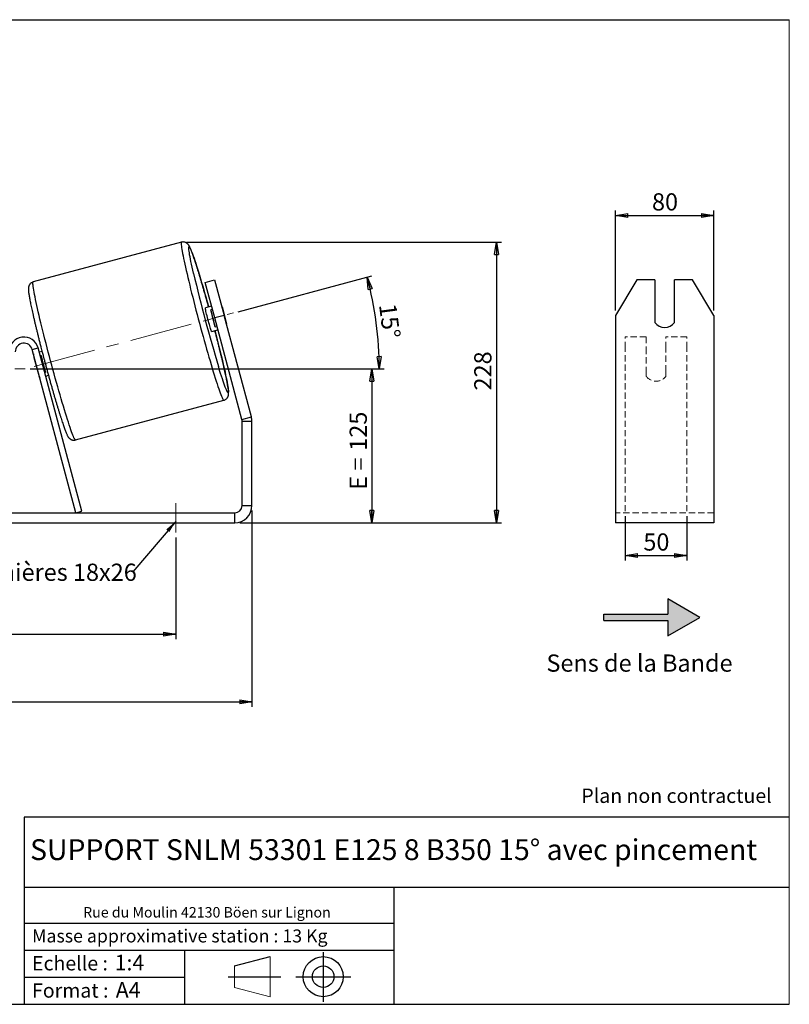
# Model space of a CAD drawing. Units: millimetres. Extents: x -1 to 292, y 3 to 205.
# Drawn here: x 135 to 292, y 5 to 205 of the extents above; entities that cross this region are included whole.
import ezdxf

# ---------------------------------------------------------------- set-up
doc = ezdxf.new("R2010")
doc.units = ezdxf.units.MM
doc.header["$PDSIZE"] = -1
doc.linetypes.add('CENTERX2', pattern=[20.32, 12.7, -2.54, 2.54, -2.54])
doc.linetypes.add('HIDDEN', pattern=[1.905, 1.27, -0.635])
doc.layers.add('SLD-0', color=7, linetype='Continuous')
doc.styles.add('SLDTEXTSTYLE0', font='TXT', dxfattribs={"width": 0.75})
doc.styles.add('SLDTEXTSTYLE2', font='TXT', dxfattribs={"width": 0.666667})
doc.dimstyles.new('SLDDIMSTYLE0', dxfattribs={"dimtxt": 3.501, "dimasz": 2.5, "dimexe": 0, "dimexo": 0.0625, "dimgap": 0.87525, "dimtad": 1, "dimdec": 0, "dimlfac": 4, "dimrnd": 1e-09, "dimzin": 12, "dimdsep": 46, "dimtxsty": 'SLDTEXTSTYLE0', "dimblk1": 'CLOSED', "dimblk2": 'CLOSED', "dimsah": 1, "dimcen": 0.09, "dimadec": 0, "dimazin": 3, "dimtfac": 1, "dimtofl": 0, "dimtmove": 0, "dimatfit": 3, "dimldrblk": 'CLOSED', "dimfxl": 0, "dimfrac": 2, "dimtolj": 1, "dimtzin": 12, "dimarcsym": 0})
doc.dimstyles.new('SLDDIMSTYLE2', dxfattribs={"dimtxt": 3.501, "dimasz": 2.5, "dimexe": 0, "dimexo": 0.0625, "dimgap": 0.87525, "dimtad": 1, "dimdec": 4, "dimlfac": 4, "dimzin": 12, "dimdsep": 46, "dimtxsty": 'SLDTEXTSTYLE0', "dimblk1": 'CLOSED', "dimblk2": 'CLOSED', "dimsah": 1, "dimcen": 0.09, "dimadec": 0, "dimazin": 3, "dimtfac": 1, "dimtofl": 0, "dimtmove": 0, "dimatfit": 3, "dimldrblk": 'CLOSED', "dimfxl": 0, "dimfrac": 2, "dimtolj": 1, "dimtzin": 12, "dimarcsym": 0})
doc.dimstyles.new('SLDDIMSTYLE3', dxfattribs={"dimtxt": 0.18, "dimasz": 2.5, "dimexe": 0, "dimexo": 0.0625, "dimgap": 0, "dimtad": 0, "dimtih": 1, "dimtoh": 1, "dimdec": 0, "dimrnd": 1e-09, "dimzin": 0, "dimdsep": 46, "dimtxsty": 'Standard', "dimsah": 1, "dimcen": 0.09, "dimadec": 0, "dimazin": 0, "dimtfac": 2.5, "dimtdec": 0, "dimtofl": 0, "dimtmove": 0, "dimatfit": 3, "dimfxl": 0, "dimfrac": 2, "dimtolj": 1, "dimtzin": 0, "dimarcsym": 0})

# ---------------------------------------------------------------- blocks, each defined once
blk = doc.blocks.new('Bloc1')
at = {"color": 7, "linetype": 'Continuous', "lineweight": 0}
blk.add_point((27.17, 41.63), dxfattribs=at)
at = {"layer": 'SLD-0'}
for p, q in [((27.17, 46.64), (27.17, 36.52)), ((9.1, 43.82), (16.35, 45.7)), ((7.87, 41.63), (18.56, 41.63)), ((21.6, 41.63), (32.77, 41.63))]:
    blk.add_line(p, q, dxfattribs=at)
at = {"layer": 'SLD-0', "color": 7, "linetype": 'Continuous', "lineweight": 18}
for p, q in [((16.35, 45.7), (16.35, 37.56)), ((9.1, 39.44), (9.1, 43.82)), ((9.1, 39.44), (16.35, 37.56))]:
    blk.add_line(p, q, dxfattribs=at)
at = {"layer": 'SLD-0'}
for radius in [4.07, 2.19]:
    blk.add_circle((27.17, 41.63), radius, dxfattribs=at)
blk = doc.blocks.new('SW_NOTE_0')
at = {"color": 0, "linetype": 'Continuous', "lineweight": 0, "insert": (28.37, -0.09), "char_height": 2.1167, "attachment_point": 2, "style": 'SLDTEXTSTYLE0'}
blk.add_mtext('Rue du Moulin 42130 Böen sur Lignon', dxfattribs=at)
blk = doc.blocks.new('_Closed')
at = {"color": 0, "linetype": 'ByBlock', "lineweight": -2}
for p, q in [((-1, 0.166667), (0, 0)), ((-1, 0.166667), (-1, -0.166667)), ((0, 0), (-1, -0.166667)), ((0, 0), (-1, 0))]:
    blk.add_line(p, q, dxfattribs=at)
blk = doc.blocks.new('_D_2')
at = {"layer": 'SLD-0', "color": 7}
for p, q in [((169.4, 159.77), (233.44, 159.77)), ((232.44, 159.77), (232.44, 102.75)), ((180.23, 102.75), (233.44, 102.75))]:
    blk.add_line(p, q, dxfattribs=at)
at = {"layer": 'SLD-0', "color": 7, "xscale": 2.5, "yscale": 2.5}
for p, rotation in [((232.44, 159.77), 90.0000000000004), ((232.44, 102.75), 270.0000000000004)]:
    blk.add_blockref('_Closed', p, dxfattribs=dict(at, rotation=rotation))
at = {"layer": 'SLD-0', "color": 7, "insert": (227.93, 129.63), "char_height": 3.501, "attachment_point": 1, "rotation": 90, "style": 'SLDTEXTSTYLE0'}
blk.add_mtext('228', dxfattribs=at)
blk = doc.blocks.new('_D_3')
at = {"layer": 'SLD-0', "color": 7}
for p, q in [((47.73, 105.25), (47.73, 65.36)), ((182.73, 105.25), (182.73, 65.36)), ((47.73, 66.36), (182.73, 66.36))]:
    blk.add_line(p, q, dxfattribs=at)
at = {"layer": 'SLD-0', "color": 7, "xscale": 2.5, "yscale": 2.5, "rotation": 180.0000000000004}
blk.add_blockref('_Closed', (47.73, 66.36, 0.97), dxfattribs=at)
at = {"layer": 'SLD-0', "color": 7, "xscale": 2.5, "yscale": 2.5}
blk.add_blockref('_Closed', (182.73, 66.36, 0.97), dxfattribs=at)
at = {"layer": 'SLD-0', "color": 7, "char_height": 3.501, "attachment_point": 1}
for s, insert, style in [('G =', (106.61, 70.88), 'SLDTEXTSTYLE2'), ('540', (116.09, 70.88), 'SLDTEXTSTYLE0')]:
    blk.add_mtext(s, dxfattribs=dict(at, insert=insert, style=style))
blk = doc.blocks.new('_D_5')
at = {"layer": 'SLD-0', "color": 7}
for p, q in [((63.23, 99.75), (63.23, 79.09)), ((167.23, 99.75), (167.23, 79.09)), ((63.23, 80.09), (167.23, 80.09))]:
    blk.add_line(p, q, dxfattribs=at)
at = {"layer": 'SLD-0', "color": 7, "xscale": 2.5, "yscale": 2.5, "rotation": 180.0000000000002}
blk.add_blockref('_Closed', (63.23, 80.09, 0.97), dxfattribs=at)
at = {"layer": 'SLD-0', "color": 7, "xscale": 2.5, "yscale": 2.5}
blk.add_blockref('_Closed', (167.23, 80.09, 0.97), dxfattribs=at)
at = {"layer": 'SLD-0', "color": 7, "char_height": 3.501, "attachment_point": 1}
for s, insert, style in [('K =', (107.26, 84.6), 'SLDTEXTSTYLE2'), ('416', (115.44, 84.6), 'SLDTEXTSTYLE0')]:
    blk.add_mtext(s, dxfattribs=dict(at, insert=insert, style=style))
blk = doc.blocks.new('_D_7')
at = {"layer": 'SLD-0', "color": 7}
for p, q in [((137.6, 134), (208.1, 134)), ((207.1, 134), (207.1, 102.75)), ((180.23, 102.75), (208.1, 102.75))]:
    blk.add_line(p, q, dxfattribs=at)
at = {"layer": 'SLD-0', "color": 7, "xscale": 2.5, "yscale": 2.5}
for p, rotation in [((207.1, 134, 0.97), 90.0000000000004), ((207.1, 102.75, 0.97), 270.0000000000004)]:
    blk.add_blockref('_Closed', p, dxfattribs=dict(at, rotation=rotation))
at = {"layer": 'SLD-0', "color": 7, "char_height": 3.501, "attachment_point": 1, "rotation": 90}
for s, insert, style in [('125', (202.59, 117.38), 'SLDTEXTSTYLE0'), ('E =', (202.59, 109.46), 'SLDTEXTSTYLE2')]:
    blk.add_mtext(s, dxfattribs=dict(at, insert=insert, style=style))
blk = doc.blocks.new('_D_8')
at = {"layer": 'SLD-0', "color": 7}
for p, q in [((179.94, 145.65), (207.13, 152.94)), ((137.6, 134), (209.62, 134))]:
    blk.add_line(p, q, dxfattribs=at)
blk.add_arc((136.47, 134), 72.15, 0, 15, dxfattribs=at)
at = {"layer": 'SLD-0', "color": 7, "xscale": 2.5, "yscale": 2.5}
for p, rotation in [((206.16, 152.68, 0.97), 104.0077851088572), ((208.62, 134, 0.97), 270.9922148911434)]:
    blk.add_blockref('_Closed', p, dxfattribs=dict(at, rotation=rotation))
at = {"layer": 'SLD-0', "color": 7, "insert": (212.02, 147.5), "char_height": 3.501, "attachment_point": 1, "rotation": 277.5, "style": 'SLDTEXTSTYLE0'}
blk.add_mtext('15°', dxfattribs=at)
blk = doc.blocks.new('SW_NOTE_0_1')
at = {"layer": 'SLD-0', "color": 0, "insert": (-33.88, 1.67), "char_height": 3.5, "attachment_point": 1, "style": 'SLDTEXTSTYLE0'}
blk.add_mtext('Lumières 18x26', dxfattribs=at)
blk = doc.blocks.new('_D_12')
at = {"layer": 'SLD-0', "color": 7}
for p, q in [((258.65, 104.08), (258.65, 95.07)), ((271.15, 104.08), (271.15, 95.07)), ((258.65, 96.07), (271.15, 96.07))]:
    blk.add_line(p, q, dxfattribs=at)
at = {"layer": 'SLD-0', "color": 7, "xscale": 2.5, "yscale": 2.5, "rotation": 180.0000000000005}
blk.add_blockref('_Closed', (258.65, 96.07), dxfattribs=at)
at = {"layer": 'SLD-0', "color": 7, "xscale": 2.5, "yscale": 2.5}
blk.add_blockref('_Closed', (271.15, 96.07), dxfattribs=at)
at = {"layer": 'SLD-0', "color": 7, "insert": (262.32, 100.59), "char_height": 3.501, "attachment_point": 1, "style": 'SLDTEXTSTYLE0'}
blk.add_mtext('50', dxfattribs=at)
blk = doc.blocks.new('_D_13')
at = {"layer": 'SLD-0', "color": 7}
for p, q in [((256.65, 145.89), (256.65, 166.2)), ((276.65, 145.89), (276.65, 166.2)), ((256.65, 165.2), (276.65, 165.2))]:
    blk.add_line(p, q, dxfattribs=at)
at = {"layer": 'SLD-0', "color": 7, "xscale": 2.5, "yscale": 2.5, "rotation": 180.0000000000004}
blk.add_blockref('_Closed', (256.65, 165.2), dxfattribs=at)
at = {"layer": 'SLD-0', "color": 7, "xscale": 2.5, "yscale": 2.5}
blk.add_blockref('_Closed', (276.65, 165.2), dxfattribs=at)
at = {"layer": 'SLD-0', "color": 7, "insert": (264.07, 169.72), "char_height": 3.501, "attachment_point": 1, "style": 'SLDTEXTSTYLE0'}
blk.add_mtext('80', dxfattribs=at)

msp = doc.modelspace()

# ---------------------------------------------------------------- hatches: boundary and pattern name
at = {"linetype": 'Continuous'}
msp.add_hatch(color=7, dxfattribs=at).paths.add_polyline_path([(267.295368, 79.766496), (273.790559, 83.516496), (267.295368, 87.266496), (267.295368, 84.141496), (254.288962, 84.141496), (254.288962, 82.891496), (267.295368, 82.891496)], flags=0)

# ---------------------------------------------------------------- linework, layer by layer
at = {"color": 7, "linetype": 'Continuous', "lineweight": 18}
for p, q in [((292, 205), (5, 205)), ((292, 4.867368), (292, 205))]:
    msp.add_line(p, q, dxfattribs=at)
at = {"color": 7, "linetype": 'Continuous', "lineweight": 25}
for p, q in [((168.398986, 159.771292), (138.243384, 151.691123)), ((173.208654, 151.613144), (175.140506, 152.130782)), ((175.140506, 152.130782), (177.081649, 144.886339)), ((260.982031, 152.130782), (256.651904, 144.886339)), ((264.651904, 152.130782), (260.982031, 152.130782)), ((264.651904, 152.130782), (264.651904, 143.43745)), ((268.651904, 143.43745), (268.651904, 152.130782)), ((272.321777, 152.130782), (268.651904, 152.130782)), ((276.651904, 144.886339), (272.321777, 152.130782)), ((175.149797, 144.3687), (173.208654, 151.613144)), ((174.50275, 146.783515), (173.261029, 146.450797)), ((176.656991, 146.620889), (177.58116, 143.171844)), ((174.687713, 146.093223), (174.336155, 145.999023)), ((175.260324, 142.549978), (174.336155, 145.999023)), ((177.081649, 144.886339), (175.149797, 144.3687)), ((180.678397, 123.735684), (175.149797, 144.3687)), ((182.610249, 124.253322), (177.081649, 144.886339)), ((256.651904, 144.886339), (256.651904, 124.253322)), ((276.651904, 144.886339), (276.651904, 124.253322)), ((175.260324, 142.549978), (175.611882, 142.644178)), ((174.555124, 141.621168), (175.796845, 141.953886)), ((138.044879, 137.957268), (139.252286, 138.280791)), ((148.148985, 105.077858), (139.252286, 138.280791)), ((146.941578, 104.754334), (138.044879, 137.957268)), ((138.390678, 136.367462), (138.465494, 136.387509)), ((138.390678, 136.367462), (139.314847, 132.918417)), ((140.043255, 137.550121), (139.487938, 137.401325)), ((139.672902, 136.711033), (139.838147, 136.75531)), ((139.389663, 132.938464), (139.314847, 132.918417)), ((140.762316, 133.306265), (140.597071, 133.261988)), ((140.782034, 132.571695), (141.337293, 132.720477)), ((146.849118, 119.57409), (177.004719, 127.654259)), ((180.678397, 123.735684), (182.610249, 124.253322)), ((256.651904, 124.253322), (256.651904, 123.347456)), ((276.651904, 124.253322), (276.651904, 123.347456)), ((182.729509, 123.347456), (180.729509, 123.347456)), ((180.729509, 106.254334), (180.729509, 123.347456)), ((182.729509, 106.254334), (182.729509, 123.347456)), ((256.651904, 123.347456), (256.651904, 106.254334)), ((276.651904, 123.347456), (276.651904, 106.254334)), ((180.729509, 106.254334), (182.729509, 106.254334)), ((256.651904, 106.254334), (256.651904, 102.754334)), ((276.651904, 106.254334), (276.651904, 102.754334)), ((51.229509, 104.754334), (179.229509, 104.754334)), ((146.941578, 104.754334), (148.148985, 105.077858)), ((179.229509, 102.754334), (179.229509, 104.754334)), ((51.229509, 102.754334), (179.229509, 102.754334)), ((276.651904, 102.754334), (256.651904, 102.754334))]:
    msp.add_line(p, q, dxfattribs=at)
at = {"color": 7, "linetype": 'HIDDEN', "lineweight": 18}
for p, q in [((258.651904, 138.280791), (258.651904, 140.504334)), ((262.901904, 140.504334), (258.651904, 140.504334)), ((262.901904, 140.504334), (262.901904, 138.280791)), ((266.901904, 138.280791), (266.901904, 140.504334)), ((271.151904, 140.504334), (266.901904, 140.504334)), ((271.151904, 138.280791), (271.151904, 140.504334)), ((258.651904, 105.077858), (258.651904, 138.280791)), ((262.901904, 138.280791), (262.901904, 133.537621)), ((266.901904, 133.537621), (266.901904, 138.280791)), ((271.151904, 105.077858), (271.151904, 138.280791)), ((262.901904, 133.214098), (262.901904, 133.537621)), ((262.901904, 132.504334), (262.901904, 133.214098)), ((266.901904, 133.214098), (266.901904, 133.537621)), ((266.901904, 133.214098), (266.901904, 132.504334)), ((276.651904, 104.754334), (256.651904, 104.754334))]:
    msp.add_line(p, q, dxfattribs=at)
at = {"color": 8, "linetype": 'Continuous', "lineweight": 25, "flags": 128}
for points in [[(168.399005, 159.771298), (168.380891, 159.759793), (168.354731, 159.699604), (168.342009, 159.590001), (168.342762, 159.431323), (168.356989, 159.224059), (168.384645, 158.968851), (168.425646, 158.666487), (168.479865, 158.317903), (168.547133, 157.924174), (168.627243, 157.486519), (168.719948, 157.00629), (168.82496, 156.484972), (168.941956, 155.924175), (169.070574, 155.325634), (169.210415, 154.691198), (169.361048, 154.022828), (169.522008, 153.322591), (169.692796, 152.59265), (169.872885, 151.835262), (170.061718, 151.052768), (170.258712, 150.247587), (170.463258, 149.422206), (170.674722, 148.579178), (170.892453, 147.721109), (171.115776, 146.85065), (171.344002, 145.970491), (171.576424, 145.083355), (171.812326, 144.191982), (172.050977, 143.299128), (172.291639, 142.407552), (172.53357, 141.520011), (172.776021, 140.639247), (173.018242, 139.767984), (173.259486, 138.908913), (173.499006, 138.064692), (173.736062, 137.237928), (173.969921, 136.431177), (174.199861, 135.646933), (174.42517, 134.887621), (174.645153, 134.155586), (174.859129, 133.453093), (175.066438, 132.782311), (175.266437, 132.145315), (175.458509, 131.544073), (175.642061, 130.980444), (175.816525, 130.45617), (175.981361, 129.972871), (176.136061, 129.532041), (176.280146, 129.135044), (176.41317, 128.783105), (176.534723, 128.477313), (176.644429, 128.218613), (176.741949, 128.007805), (176.82698, 127.845539), (176.899262, 127.732319), (176.958569, 127.668493), (177.004719, 127.654259), (177.004719, 127.654259)], [(170.852843, 153.420174), (170.846671, 153.44717), (170.699172, 154.099322), (170.56253, 154.717422), (170.437209, 155.29938), (170.323632, 155.843226), (170.222183, 156.34712), (170.133207, 156.809357), (170.057003, 157.228373), (169.99383, 157.60275), (169.943902, 157.931221), (169.907388, 158.212676), (169.88441, 158.446161), (169.875047, 158.630886), (169.879331, 158.766227), (169.897247, 158.851725), (169.928734, 158.887092), (169.973686, 158.872207), (170.03195, 158.807121), (170.103331, 158.692054), (170.187585, 158.527396), (170.284428, 158.313703), (170.393533, 158.0517), (170.514529, 157.742271), (170.647009, 157.386464), (170.790522, 156.985484), (170.944585, 156.540687), (171.108675, 156.053578), (171.282238, 155.525805), (171.464685, 154.959154), (171.6554, 154.355542), (171.853737, 153.717013), (172.059026, 153.045726), (172.270571, 152.343953), (172.487657, 151.614068), (172.70955, 150.858541), (172.935497, 150.079929), (173.164736, 149.280866), (173.39649, 148.464057), (173.629975, 147.632264), (173.864401, 146.788302), (173.909597, 146.62458)], [(146.849118, 119.57409), (146.827697, 119.575001), (146.774948, 119.614046), (146.709128, 119.702604), (146.630441, 119.8404), (146.53913, 120.027009), (146.435478, 120.261854), (146.319804, 120.544209), (146.192466, 120.873202), (146.053858, 121.247815), (145.904408, 121.66689), (145.744578, 122.129133), (145.574862, 122.633114), (145.395785, 123.177276), (145.2079, 123.759937), (145.011789, 124.379295), (144.808056, 125.033437), (144.597332, 125.72034), (144.380269, 126.437881), (144.157537, 127.183843), (143.929824, 127.95592), (143.697835, 128.751724), (143.462286, 129.568797), (143.223906, 130.404613), (142.983431, 131.256588), (142.741605, 132.12209), (142.499176, 132.998442), (142.256891, 133.882936), (142.015501, 134.772838), (141.775752, 135.665398), (141.538384, 136.557857), (141.304132, 137.447455), (141.073718, 138.331444), (140.847857, 139.207091), (140.627244, 140.07169), (140.412564, 140.922567), (140.204478, 141.757094), (140.003631, 142.57269), (139.810643, 143.366835), (139.626111, 144.137074), (139.450604, 144.881026), (139.284666, 145.596391), (139.12881, 146.280959), (138.983516, 146.932614), (138.849235, 147.549341), (138.726381, 148.129234), (138.615334, 148.6705), (138.516437, 149.171467), (138.429996, 149.630587), (138.356278, 150.046439), (138.295511, 150.417739), (138.247883, 150.74334), (138.213541, 151.022233), (138.192591, 151.253559), (138.185098, 151.4366), (138.191086, 151.570793), (138.210534, 151.655721), (138.243384, 151.691123)], [(175.203692, 141.794951), (175.246412, 141.630566), (175.465374, 140.78246), (175.679067, 139.945364), (175.886767, 139.122109), (176.087772, 138.315481), (176.281401, 137.52821), (176.467, 136.762958), (176.64394, 136.022316), (176.811624, 135.30879), (176.969482, 134.624794), (177.116981, 133.972643), (177.253623, 133.354543), (177.378944, 132.772585), (177.492521, 132.228739), (177.59397, 131.724845), (177.682946, 131.262608), (177.75915, 130.843592), (177.822323, 130.469215), (177.872251, 130.140743), (177.908765, 129.859289), (177.931743, 129.625804), (177.941106, 129.441079), (177.936822, 129.305738), (177.918906, 129.220239), (177.887419, 129.184873)], [(177.887419, 129.184873), (177.842467, 129.199758), (177.784203, 129.264844), (177.712822, 129.37991), (177.628568, 129.544569), (177.531725, 129.758261), (177.42262, 130.020265), (177.301624, 130.329694), (177.169144, 130.6855), (177.025631, 131.086481), (176.871568, 131.531278), (176.707478, 132.018387), (176.533916, 132.54616), (176.351468, 133.112811), (176.160753, 133.716422), (175.962416, 134.354952), (175.921874, 134.486718)]]:
    msp.add_lwpolyline(points, dxfattribs=at)
at = {"color": 7, "linetype": 'Continuous', "lineweight": 25, "flags": 128}
msp.add_lwpolyline([(174.555124, 141.621168), (174.532667, 141.642732), (174.496897, 141.715304), (174.448578, 141.837337), (174.38874, 142.00623), (174.318656, 142.218385), (174.239822, 142.469278), (174.153917, 142.753562), (174.062773, 143.06518), (173.968331, 143.397488), (173.872605, 143.743404), (173.777636, 144.095557), (173.685446, 144.446439), (173.598001, 144.788574), (173.517166, 145.114668), (173.444661, 145.417772), (173.382034, 145.691426), (173.330618, 145.929796), (173.29151, 146.127804), (173.265543, 146.281227), (173.25327, 146.386798), (173.254953, 146.442264), (173.261029, 146.450797)], dxfattribs=at)
at = {"color": 7, "linetype": 'Continuous', "lineweight": 25}
for centre, radius, start, end in [((463.631096, 221.660046), 300.625656, 193.12009215, 196.85634048), ((168.852817, 144.23156), 8.161742, 17.02251952, 20.94063687), ((219.409216, 156.227976), 46.219177, 192.78622448, 197.21377552), ((169.627882, 141.338978), 8.161742, 9.05936313, 12.97748048), ((266.651904, 145.01791), 2.549089, 218.31685314, 321.68314686), ((136.354509, 137.504334), 3, 15, 180), ((136.354509, 137.504334), 1.75, 15, 180), ((140.567737, 137.068751), 2.287224, 179.77329417, 197.85513678), ((184.911208, 146.984263), 46.219177, 192.78622448, 197.21377552), ((141.91216, 133.53964), 2.670572, 193.45126577, 208.92030329), ((179.229509, 123.347456), 3.5, 0, 15), ((179.229509, 123.347456), 1.5, 0, 15), ((179.229509, 106.254334), 1.5, 270, 0), ((179.229509, 106.254334), 3.5, 270, 0)]:
    msp.add_arc(centre, radius, start, end, dxfattribs=at)
at = {"color": 7, "linetype": 'HIDDEN', "lineweight": 18}
msp.add_arc((264.901904, 134.004334), 2.5, 216.86989765, 323.13010235, dxfattribs=at)
at = {"color": 7, "linetype": 'Continuous', "lineweight": 25}
for points, knots in [([(173.910811, 146.624905), (173.836957, 146.891981), (173.689132, 147.426562), (173.46795, 148.216514), (173.247917, 148.995069), (173.029785, 149.758844), (172.814193, 150.50579), (172.601765, 151.23368), (172.393115, 151.940412), (172.18884, 152.623946), (171.989518, 153.282326), (171.795705, 153.91369), (171.607928, 154.516284), (171.426683, 155.088472), (171.252423, 155.628756), (171.08555, 156.1358), (170.926395, 156.608466), (170.775191, 157.045867), (170.632021, 157.44746), (170.496719, 157.813217), (170.368641, 158.143996), (170.246171, 158.442358), (170.124717, 158.715529), (170.016058, 158.933263), (169.915301, 159.105973), (169.828121, 159.233879), (169.739583, 159.344475), (169.639593, 159.449209), (169.519167, 159.551846), (169.372506, 159.649137), (169.196808, 159.733184), (168.994454, 159.794069), (168.773871, 159.819691), (168.570742, 159.813565), (168.448902, 159.779189), (168.40103, 159.765683)], [0, 0, 0, 0, 0.0374804001, 0.0750210111, 0.1125670854, 0.1501202861, 0.1876825375, 0.2252561176, 0.2628437804, 0.3004489211, 0.338075806, 0.3757298993, 0.4134183362, 0.4511506301, 0.4889397551, 0.5268038595, 0.5647690787, 0.6028743623, 0.6411802115, 0.6797855913, 0.7188636457, 0.7587466488, 0.8001665488, 0.8451596726, 0.8736064587, 0.8937238492, 0.9093937599, 0.9229112831, 0.9350764233, 0.9466165043, 0.9580112557, 0.96944136, 0.9809546049, 0.9925168746, 1, 1, 1, 1]), ([(138.243384, 151.691123), (138.162697, 151.664449), (138.008762, 151.61356), (137.810841, 151.489183), (137.650676, 151.348924), (137.525605, 151.197544), (137.43267, 151.045657), (137.366937, 150.899928), (137.322114, 150.762806), (137.2924, 150.631956), (137.273576, 150.501192), (137.263311, 150.359207), (137.26183, 150.180882), (137.273422, 149.957278), (137.300497, 149.681164), (137.341828, 149.362116), (137.395505, 149.008905), (137.462151, 148.614434), (137.53933, 148.190062), (137.627143, 147.733191), (137.725524, 147.243178), (137.834299, 146.720347), (137.953225, 146.16554), (138.08201, 145.579926), (138.220314, 144.964909), (138.367762, 144.322068), (138.523944, 143.653129), (138.688416, 142.959941), (138.86071, 142.244449), (139.040323, 141.508703), (139.226751, 140.754791), (139.41939, 139.985007), (139.617895, 139.201183), (139.79612, 138.503949), (139.909775, 138.065325), (139.953878, 137.895122)], [0, 0, 0, 0, 0.0129841128, 0.0247711747, 0.0361228086, 0.047195886, 0.0581830836, 0.0693525601, 0.0811517942, 0.0942636796, 0.1096636515, 0.1288528336, 0.1546079025, 0.1939237013, 0.2367945313, 0.2768135575, 0.3192125705, 0.3598238749, 0.3995372827, 0.4387507155, 0.4776560148, 0.5163584667, 0.5549209207, 0.5933832138, 0.6317717855, 0.670104845, 0.7083953273, 0.7466526691, 0.7848839194, 0.8230944589, 0.8612884791, 0.8994693109, 0.9376396546, 0.9758017454, 1, 1, 1, 1]), ([(177.004719, 127.654259), (177.085406, 127.680933), (177.239341, 127.731822), (177.437262, 127.856199), (177.597427, 127.996458), (177.722498, 128.147838), (177.815433, 128.299725), (177.881166, 128.445454), (177.925989, 128.582576), (177.955703, 128.713426), (177.974527, 128.84419), (177.984793, 128.986175), (177.986273, 129.1645), (177.974681, 129.388104), (177.947606, 129.664218), (177.906275, 129.983266), (177.852599, 130.336477), (177.785953, 130.730949), (177.708774, 131.155321), (177.620961, 131.612191), (177.52258, 132.102204), (177.413805, 132.625035), (177.294878, 133.179842), (177.166094, 133.765456), (177.027789, 134.380473), (176.880341, 135.023314), (176.72416, 135.692253), (176.559687, 136.385442), (176.387395, 137.100931), (176.207777, 137.836685), (176.021365, 138.590569), (175.828667, 139.360459), (175.630385, 140.143886), (175.42658, 140.939404), (175.284378, 141.491021), (175.209294, 141.778253), (175.204848, 141.795261)], [0, 0, 0, 0, 0.0127751242, 0.0243724649, 0.0355413861, 0.0464362344, 0.0572465852, 0.068236281, 0.079845598, 0.0927464382, 0.1078985365, 0.126778855, 0.1521193776, 0.1908023605, 0.2329831538, 0.2723580451, 0.3140746157, 0.354032252, 0.3931064441, 0.4316887087, 0.4699677993, 0.5080473075, 0.5459890712, 0.5838322862, 0.6216029663, 0.6593190278, 0.6969931974, 0.7346347598, 0.7722506508, 0.8098461643, 0.8474254245, 0.8849917084, 0.9225476731, 0.9600955177, 0.9976371035, 1, 1, 1, 1]), ([(139.953878, 137.895122), (139.979172, 137.797228), (140.073605, 137.431752), (140.222644, 136.861955), (140.347585, 136.389329), (140.400685, 136.188459)], [0, 0, 0, 0, 0.1737994144, 0.6488583339, 1, 1, 1, 1]), ([(140.400685, 136.188459), (140.419358, 136.117655), (140.509629, 135.775359), (140.674278, 135.159085), (140.893906, 134.342636), (141.115114, 133.528832), (141.336958, 132.720372), (141.558862, 131.919561), (141.780153, 131.128776), (142.000187, 130.350338), (142.218318, 129.586532), (142.433911, 128.839594), (142.646339, 128.111702), (142.854989, 127.40497), (143.059264, 126.721436), (143.258586, 126.063057), (143.452399, 125.431692), (143.640176, 124.829098), (143.821421, 124.25691), (143.995681, 123.716626), (144.162554, 123.209582), (144.321709, 122.736916), (144.472912, 122.299515), (144.616083, 121.897922), (144.751385, 121.532165), (144.879462, 121.201387), (145.001932, 120.903024), (145.123386, 120.629853), (145.232045, 120.412119), (145.332803, 120.239409), (145.419982, 120.111503), (145.50852, 120.000907), (145.60851, 119.896174), (145.728937, 119.793536), (145.875598, 119.696245), (146.051295, 119.612198), (146.253649, 119.551314), (146.474233, 119.525687), (146.677495, 119.531833), (146.799463, 119.566251), (146.847465, 119.579796)], [0, 0, 0, 0, 0.00843831783, 0.04079432257, 0.07314977009, 0.1055055457, 0.1378625168, 0.17022176968, 0.20258446171, 0.23495186345, 0.26732540863, 0.29970675619, 0.33209786996, 0.36450112394, 0.39691944509, 0.42935651141, 0.4618170332, 0.49430716168, 0.52683509805, 0.55941202692, 0.59205359334, 0.62478232795, 0.6576318081, 0.69065419016, 0.72393478904, 0.75762286723, 0.79200486875, 0.82771178532, 0.86649907643, 0.89102224084, 0.90836487051, 0.92187345438, 0.93352652631, 0.94401374733, 0.95396212264, 0.96378521337, 0.97363878093, 0.98356402158, 0.99353152512, 1, 1, 1, 1])]:
    msp.add_open_spline(points, degree=3, knots=knots, dxfattribs=at)
at = {"layer": 'SLD-0'}
msp.add_line((5, 205), (292, 205), dxfattribs=at)
at = {"layer": 'SLD-0', "color": 7, "linetype": 'CENTERX2', "lineweight": 18}
for p, q in [((138.443196, 134.533196), (178.976111, 145.393958)), ((93.854509, 134.004334), (136.604509, 134.004334)), ((167.229509, 106.754334), (167.229509, 100.754334))]:
    msp.add_line(p, q, dxfattribs=at)
at = {"layer": 'SLD-0', "color": 7}
for p, q in [((267.295368, 87.266496), (267.295368, 84.141496)), ((273.790559, 83.516496), (267.295368, 87.266496)), ((254.288962, 82.891496), (254.288962, 84.141496)), ((254.288962, 84.141496), (267.295368, 84.141496)), ((254.288962, 82.891496), (267.295368, 82.891496)), ((267.295368, 79.766496), (273.790559, 83.516496)), ((267.295368, 82.891496), (267.295368, 79.766496)), ((212.459205, 42.875168), (136.386506, 42.875168)), ((136.386506, 42.875168), (136.386506, 4.867368)), ((292, 42.875168), (212.459205, 42.875168)), ((292, 28.624805), (136.386506, 28.624805)), ((211.672183, 4.867368), (211.672183, 28.624805)), ((136.386506, 21.367368), (211.672183, 21.367368)), ((136.386506, 15.867368), (211.672183, 15.867368)), ((168.999609, 15.867368), (168.999609, 4.867368)), ((136.386506, 10.367368), (168.999609, 10.367368)), ((5, 4.867368), (292, 4.867368))]:
    msp.add_line(p, q, dxfattribs=at)
msp.add_point((168.398986, 159.771292), dxfattribs=at)

# ---------------------------------------------------------------- block references
at = {"color": 7, "linetype": 'Continuous', "lineweight": 0}
msp.add_blockref('SW_NOTE_0', (145.201705, 24.718567), dxfattribs=at)
at = {"color": 7, "linetype": 'Continuous'}
msp.add_blockref('Bloc1', (170.048763, -31.144687), dxfattribs=at)
at = {"layer": 'SLD-0', "color": 7}
msp.add_blockref('SW_NOTE_0_1', (158.532416, 92.767766), dxfattribs=at)

# ---------------------------------------------------------------- texts
at = {"color": 7, "linetype": 'Continuous', "lineweight": 0, "attachment_point": 1, "style": 'SLDTEXTSTYLE0'}
for s, insert, char_height in [('Masse approximative station : 13 Kg', (138.012593, 20.085451), 2.64583333), ('Echelle :', (138.012593, 14.671554), 2.9104167), ('1:4', (154.81115, 14.934715), 3.175), ('Format :', (138.012593, 9.134952), 2.9104167), ('A4', (155.028696, 9.398113), 3.175)]:
    msp.add_mtext(s, dxfattribs=dict(at, insert=insert, char_height=char_height))
at = {"layer": 'SLD-0', "color": 7, "style": 'SLDTEXTSTYLE0'}
for s, insert, char_height, attachment_point in [('Sens de la Bande', (242.615741, 75.972873), 3.5, 1), ('Plan non contractuel', (249.709504, 48.71285), 2.91041667, 1), ('SUPPORT SNLM 53301 E125 8 B350 15° avec pincement', (211.526049, 38.420392), 4.23333333, 2)]:
    msp.add_mtext(s, dxfattribs=dict(at, insert=insert, char_height=char_height, attachment_point=attachment_point))

# ---------------------------------------------------------------- dimensions: what is measured, and where the dimension line sits
at = {"layer": 'SLD-0', "color": 7}
dim = msp.add_linear_dim(base=(276.651904, 165.203886), p1=(256.651904, 144.886339), p2=(276.651904, 144.886339), dimstyle='SLDDIMSTYLE0', dxfattribs=at)
dim.commit()
dim.dimension.update_dxf_attribs({"geometry": '_D_13', "text_midpoint": (266.651904, 165.203886), "dimtype": 160})
for base, p1, p2, angle, picture, middle in [((232.438466, 102.754334), (168.398986, 159.771292), (179.229509, 102.754334), 90, '_D_2', (232.438466, 133.507458)), ((271.151904, 96.074573), (258.651904, 105.077858), (271.151904, 105.077858), 0, '_D_12', (264.901904, 96.074573))]:
    dim = msp.add_linear_dim(base=base, p1=p1, p2=p2, angle=angle, dimstyle='SLDDIMSTYLE0', dxfattribs=at)
    dim.commit()
    dim.dimension.update_dxf_attribs({"geometry": picture, "text_midpoint": middle, "dimtype": 160})
dim = msp.add_angular_dim_2l(base=(208.004981, 143.422165), line1=((178.976111, 145.393958), (138.443196, 134.533196)), line2=((136.604509, 134.004334), (93.854509, 134.004334)), dimstyle='SLDDIMSTYLE2', dxfattribs=at)
dim.commit()
dim.dimension.update_dxf_attribs({"geometry": '_D_8', "text_midpoint": (208.004981, 143.422165), "dimtype": 162})
for base, p1, p2, angle, text, picture, middle in [((207.104509, 102.754334), (136.604509, 134.004334), (179.229509, 102.754334), 90, 'E = <>', '_D_7', (207.104509, 117.301703)), ((182.729509, 66.362662), (47.729509, 106.254334), (182.729509, 106.254334), 0, 'G = <>', '_D_3', (115.229509, 66.362662))]:
    dim = msp.add_linear_dim(base=base, p1=p1, p2=p2, angle=angle, text=text, dimstyle='SLDDIMSTYLE0', dxfattribs=at)
    dim.commit()
    dim.dimension.update_dxf_attribs({"geometry": picture, "text_midpoint": middle, "dimtype": 160})
dim = msp.add_linear_dim(base=(167.229509, 80.087668), p1=(63.229509, 100.754334), p2=(167.229509, 100.754334), text='K = <>', dimstyle='SLDDIMSTYLE0', dxfattribs=at)
dim.commit()
dim.dimension.update_dxf_attribs({"geometry": '_D_5', "text_midpoint": (115.229509, 80.087668), "dimtype": 160})

# ---------------------------------------------------------------- leaders
msp.add_leader([(167.229509, 103.033684), (158.532416, 92.767766)], dimstyle='SLDDIMSTYLE3', dxfattribs=at)

doc.saveas('drawing.dxf')
